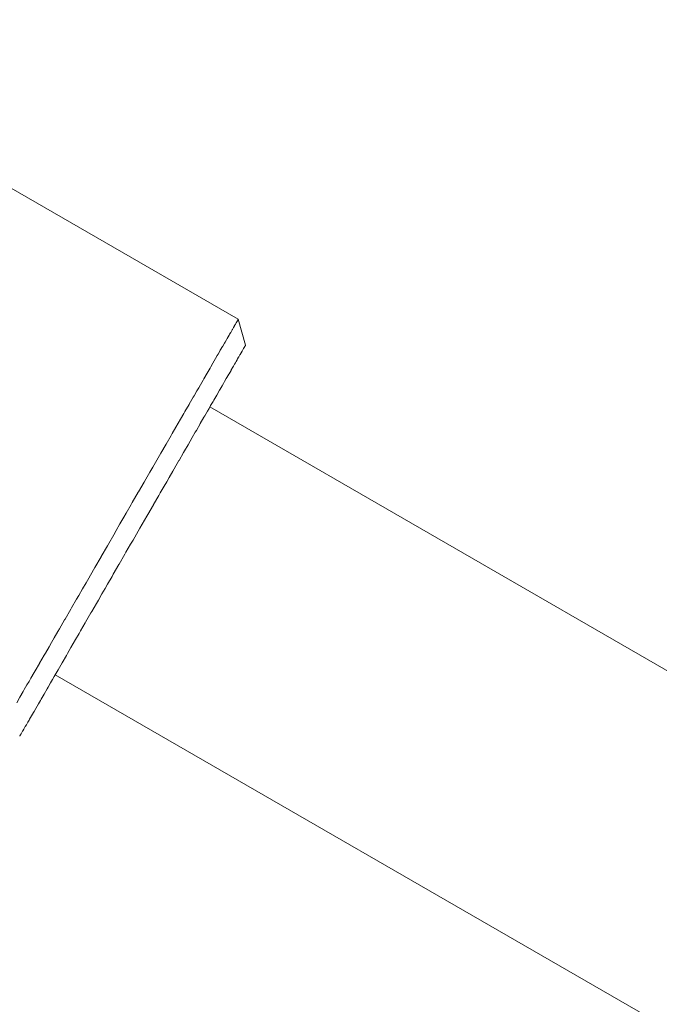
# Model space of a CAD drawing. Units: millimetres. Extents: x -5138 to 5155, y -4017 to 3771.
# Drawn here: x -2847 to -2814, y -1606 to -1555 of the extents above; entities that cross this region are included whole.
import ezdxf

# ---------------------------------------------------------------- set-up
doc = ezdxf.new("R2010")
doc.units = ezdxf.units.MM
doc.layers.get('0').update_dxf_attribs({"lineweight": 5})
doc.layers.add('Working-None', color=7, linetype='Continuous', lineweight=5)

# ---------------------------------------------------------------- blocks, each defined once
blk = doc.blocks.new('Group')
at = {"color": 7, "linetype": 'Continuous', "lineweight": 5, "transparency": 33554687}
for p, q in [((-2845.113, -1448.655), (-2845.087, -1448.611)), ((-2845.406, -1449.163), (-2845.388, -1449.131)), ((-2845.326, -1449.025), (-2845.276, -1448.939)), ((-2845.531, -1449.379), (-2845.484, -1449.299)), ((-2846.535, -1451.119), (-2846.532, -1451.114)), ((-2846.886, -1451.726), (-2615.89, -1585.092)), ((-2847.197, -1452.265), (-2847.155, -1452.192)), ((-2847.587, -1452.942), (-2847.392, -1452.604)), ((-2848.487, -1454.499), (-2848.247, -1454.085)), ((-2848.736, -1454.93), (-2848.493, -1454.51)), ((-2848.993, -1455.376), (-2848.803, -1455.047)), ((-2849.814, -1456.798), (-2849.799, -1456.773)), ((-2850.506, -1457.996), (-2850.393, -1457.801)), ((-2850.988, -1458.831), (-2850.866, -1458.62)), ((-2854.743, -1465.335), (-2854.532, -1464.97)), ((-2854.886, -1465.583), (-2625.333, -1598.115)), ((-2855.826, -1467.211), (-2855.761, -1467.099)), ((-2856.24, -1467.928), (-2856.211, -1467.879)), ((-2856.613, -1468.575), (-2856.577, -1468.512)), ((-2856.725, -1468.768), (-2856.724, -1468.767))]:
    blk.add_line(p, q, dxfattribs=at)
at = {"color": 7, "linetype": 'Continuous', "lineweight": 5, "transparency": 33554687, "flags": 128}
for points in [[(-2856.725, -1468.769), (-2856.725, -1468.768), (-2856.724, -1468.767), (-2856.717, -1468.755), (-2856.715, -1468.75), (-2856.702, -1468.729), (-2856.696, -1468.718), (-2856.68, -1468.691), (-2856.667, -1468.668), (-2856.651, -1468.64), (-2856.628, -1468.6), (-2856.613, -1468.575), (-2856.577, -1468.512), (-2856.568, -1468.496), (-2856.514, -1468.404), (-2856.514, -1468.403), (-2856.452, -1468.296), (-2856.437, -1468.269), (-2856.381, -1468.173), (-2856.346, -1468.111), (-2856.301, -1468.034), (-2856.24, -1467.928), (-2856.211, -1467.879), (-2856.119, -1467.719), (-2856.01, -1467.531), (-2855.981, -1467.479), (-2855.891, -1467.324), (-2855.826, -1467.211), (-2855.761, -1467.099), (-2855.654, -1466.913), (-2855.62, -1466.855), (-2855.468, -1466.591), (-2855.465, -1466.585), (-2855.304, -1466.307), (-2855.256, -1466.225), (-2855.129, -1466.004), (-2855.031, -1465.834), (-2854.942, -1465.679), (-2854.788, -1465.414), (-2854.743, -1465.335), (-2854.532, -1464.97), (-2854.529, -1464.964), (-2854.31, -1464.585), (-2854.251, -1464.484), (-2854.076, -1464.18), (-2853.959, -1463.977), (-2853.832, -1463.757), (-2853.652, -1463.446), (-2853.578, -1463.317), (-2853.332, -1462.892), (-2853.314, -1462.86), (-2853.041, -1462.388), (-2853, -1462.317), (-2852.761, -1461.903), (-2852.658, -1461.724), (-2852.475, -1461.407), (-2852.308, -1461.118), (-2852.183, -1460.901), (-2851.952, -1460.501), (-2851.887, -1460.388), (-2851.591, -1459.877), (-2851.588, -1459.871), (-2851.288, -1459.351), (-2851.229, -1459.248), (-2850.988, -1458.831), (-2850.866, -1458.62), (-2850.689, -1458.314), (-2850.506, -1457.996), (-2850.393, -1457.801), (-2850.15, -1457.379), (-2850.101, -1457.296), (-2849.814, -1456.798), (-2849.799, -1456.773), (-2849.533, -1456.312), (-2849.457, -1456.18), (-2849.259, -1455.837), (-2849.125, -1455.604), (-2848.993, -1455.376), (-2848.803, -1455.047), (-2848.736, -1454.93), (-2848.493, -1454.51), (-2848.487, -1454.499), (-2848.247, -1454.085), (-2848.196, -1453.996), (-2848.018, -1453.686), (-2847.914, -1453.507), (-2847.798, -1453.305), (-2847.646, -1453.043), (-2847.587, -1452.942), (-2847.392, -1452.604), (-2847.387, -1452.595), (-2847.197, -1452.265), (-2847.155, -1452.192), (-2847.016, -1451.953), (-2846.932, -1451.807), (-2846.85, -1451.664), (-2846.725, -1451.448), (-2846.688, -1451.383), (-2846.535, -1451.119), (-2846.532, -1451.114), (-2846.391, -1450.87), (-2846.355, -1450.807), (-2846.256, -1450.635), (-2846.192, -1450.525), (-2846.129, -1450.416), (-2846.043, -1450.266), (-2846.011, -1450.21), (-2845.906, -1450.03), (-2845.9, -1450.018), (-2845.797, -1449.84), (-2845.783, -1449.817), (-2845.701, -1449.674), (-2845.673, -1449.625), (-2845.612, -1449.52), (-2845.573, -1449.453), (-2845.531, -1449.379), (-2845.484, -1449.299), (-2845.456, -1449.25), (-2845.406, -1449.163), (-2845.388, -1449.131), (-2845.336, -1449.043), (-2845.326, -1449.025), (-2845.276, -1448.939), (-2845.271, -1448.929), (-2845.225, -1448.849), (-2845.221, -1448.843), (-2845.181, -1448.773), (-2845.178, -1448.769), (-2845.144, -1448.709), (-2845.113, -1448.656), (-2845.113, -1448.655), (-2845.087, -1448.611), (-2845.086, -1448.609), (-2845.067, -1448.576), (-2845.066, -1448.574), (-2845.053, -1448.552), (-2845.053, -1448.551), (-2845.046, -1448.54), (-2845.426, -1447.197), (-2845.432, -1447.208), (-2845.433, -1447.21), (-2845.446, -1447.232), (-2845.448, -1447.236), (-2845.467, -1447.27), (-2845.47, -1447.274), (-2845.496, -1447.32), (-2845.498, -1447.322), (-2845.531, -1447.38), (-2845.569, -1447.445), (-2845.571, -1447.449), (-2845.615, -1447.526), (-2845.619, -1447.532), (-2845.669, -1447.618), (-2845.675, -1447.629), (-2845.729, -1447.722), (-2845.74, -1447.742), (-2845.796, -1447.838), (-2845.815, -1447.872), (-2845.869, -1447.966), (-2845.9, -1448.019), (-2845.95, -1448.106), (-2845.996, -1448.186), (-2846.039, -1448.259), (-2846.104, -1448.372), (-2846.135, -1448.426), (-2846.224, -1448.58), (-2846.239, -1448.605), (-2846.35, -1448.799), (-2846.358, -1448.811), (-2846.47, -1449.007), (-2846.505, -1449.067), (-2846.599, -1449.229), (-2846.667, -1449.348), (-2846.736, -1449.467), (-2846.844, -1449.653), (-2846.883, -1449.721), (-2847.036, -1449.986), (-2847.038, -1449.991), (-2847.204, -1450.277), (-2847.244, -1450.347), (-2847.379, -1450.581), (-2847.469, -1450.736), (-2847.56, -1450.894), (-2847.71, -1451.154), (-2847.756, -1451.233), (-2847.962, -1451.59), (-2847.967, -1451.599), (-2848.179, -1451.966), (-2848.242, -1452.075), (-2848.406, -1452.36), (-2848.532, -1452.578), (-2848.645, -1452.772), (-2848.838, -1453.108), (-2848.893, -1453.204), (-2849.153, -1453.653), (-2849.159, -1453.664), (-2849.422, -1454.12), (-2849.495, -1454.246), (-2849.702, -1454.603), (-2849.844, -1454.85), (-2849.99, -1455.103), (-2850.204, -1455.474), (-2850.287, -1455.617), (-2850.575, -1456.116), (-2850.591, -1456.144), (-2850.902, -1456.682), (-2850.954, -1456.773), (-2851.218, -1457.23), (-2851.34, -1457.441), (-2851.539, -1457.786), (-2851.73, -1458.117), (-2851.862, -1458.346), (-2852.123, -1458.798), (-2852.187, -1458.909), (-2852.513, -1459.472), (-2852.516, -1459.478), (-2852.836, -1460.033), (-2852.907, -1460.155), (-2853.157, -1460.588), (-2853.293, -1460.823), (-2853.473, -1461.136), (-2853.672, -1461.48), (-2853.784, -1461.674), (-2854.043, -1462.122), (-2854.087, -1462.199), (-2854.382, -1462.71), (-2854.402, -1462.745), (-2854.668, -1463.205), (-2854.749, -1463.345), (-2854.944, -1463.683), (-2855.081, -1463.921), (-2855.208, -1464.141), (-2855.398, -1464.47), (-2855.461, -1464.579), (-2855.698, -1464.99), (-2855.702, -1464.996), (-2855.93, -1465.391), (-2855.979, -1465.477), (-2856.146, -1465.765), (-2856.242, -1465.932), (-2856.348, -1466.116), (-2856.487, -1466.356), (-2856.538, -1466.445), (-2856.712, -1466.746), (-2856.716, -1466.753), (-2856.881, -1467.038)], [(-2856.881, -1467.038), (-2856.716, -1466.753), (-2856.712, -1466.746), (-2856.538, -1466.445), (-2856.487, -1466.356), (-2856.348, -1466.116), (-2856.242, -1465.932), (-2856.146, -1465.765), (-2855.979, -1465.477), (-2855.93, -1465.391), (-2855.702, -1464.996), (-2855.698, -1464.99), (-2855.461, -1464.579), (-2855.398, -1464.47), (-2855.208, -1464.141), (-2855.081, -1463.921), (-2854.944, -1463.683), (-2854.749, -1463.345), (-2854.668, -1463.205), (-2854.402, -1462.745), (-2854.382, -1462.71), (-2854.087, -1462.199), (-2854.043, -1462.122), (-2853.784, -1461.674), (-2853.672, -1461.48), (-2853.473, -1461.136), (-2853.293, -1460.823), (-2853.157, -1460.588), (-2852.907, -1460.155), (-2852.836, -1460.033), (-2852.516, -1459.478), (-2852.513, -1459.472), (-2852.187, -1458.909), (-2852.123, -1458.798), (-2851.862, -1458.346), (-2851.73, -1458.117), (-2851.539, -1457.786), (-2851.34, -1457.441), (-2851.218, -1457.23), (-2850.954, -1456.773), (-2850.902, -1456.682), (-2850.591, -1456.144), (-2850.575, -1456.116), (-2850.287, -1455.617), (-2850.204, -1455.474), (-2849.99, -1455.103), (-2849.844, -1454.85), (-2849.702, -1454.603), (-2849.495, -1454.246), (-2849.422, -1454.12), (-2849.159, -1453.664), (-2849.153, -1453.653), (-2848.893, -1453.204), (-2848.838, -1453.108), (-2848.645, -1452.772), (-2848.532, -1452.578), (-2848.406, -1452.36), (-2848.242, -1452.075), (-2848.179, -1451.966), (-2847.967, -1451.599), (-2847.962, -1451.59), (-2847.756, -1451.233), (-2847.71, -1451.154), (-2847.56, -1450.894), (-2847.469, -1450.736), (-2847.379, -1450.581), (-2847.244, -1450.347), (-2847.204, -1450.277), (-2847.038, -1449.991), (-2847.036, -1449.986), (-2846.883, -1449.721), (-2846.844, -1449.653), (-2846.736, -1449.467), (-2846.667, -1449.348), (-2846.599, -1449.229), (-2846.505, -1449.067), (-2846.47, -1449.007), (-2846.358, -1448.811), (-2846.35, -1448.799), (-2846.239, -1448.605), (-2846.224, -1448.58), (-2846.135, -1448.426), (-2846.104, -1448.372), (-2846.039, -1448.259), (-2845.996, -1448.186), (-2845.95, -1448.106), (-2845.9, -1448.019), (-2845.869, -1447.966), (-2845.815, -1447.872), (-2845.796, -1447.838), (-2845.74, -1447.742), (-2845.729, -1447.722), (-2845.675, -1447.629), (-2845.669, -1447.618), (-2845.619, -1447.532), (-2845.615, -1447.526), (-2845.571, -1447.449), (-2845.569, -1447.445), (-2845.531, -1447.38), (-2845.498, -1447.322), (-2845.496, -1447.32), (-2845.47, -1447.274), (-2845.467, -1447.27), (-2845.448, -1447.236), (-2845.446, -1447.232), (-2845.433, -1447.21), (-2845.432, -1447.208), (-2845.426, -1447.197), (-2845.425, -1447.197), (-2872.272, -1431.697)], [(-2845.426, -1447.197), (-2845.425, -1447.197), (-2845.046, -1448.54), (-2845.426, -1447.197)], [(-2845.178, -1448.769), (-2845.144, -1448.709), (-2845.113, -1448.656)], [(-2851.588, -1459.871), (-2851.288, -1459.351), (-2851.229, -1459.248)], [(-2853.041, -1462.388), (-2853, -1462.317), (-2852.761, -1461.903)], [(-2856.568, -1468.496), (-2856.514, -1468.404), (-2856.514, -1468.403)], [(-2856.437, -1468.269), (-2856.381, -1468.173), (-2856.346, -1468.111)]]:
    blk.add_lwpolyline(points, dxfattribs=at)

msp = doc.modelspace()

# ---------------------------------------------------------------- block references
at = {"layer": 'Working-None'}
msp.add_blockref('Group', (9.556, -123.013), dxfattribs=at)

doc.saveas('drawing.dxf')
